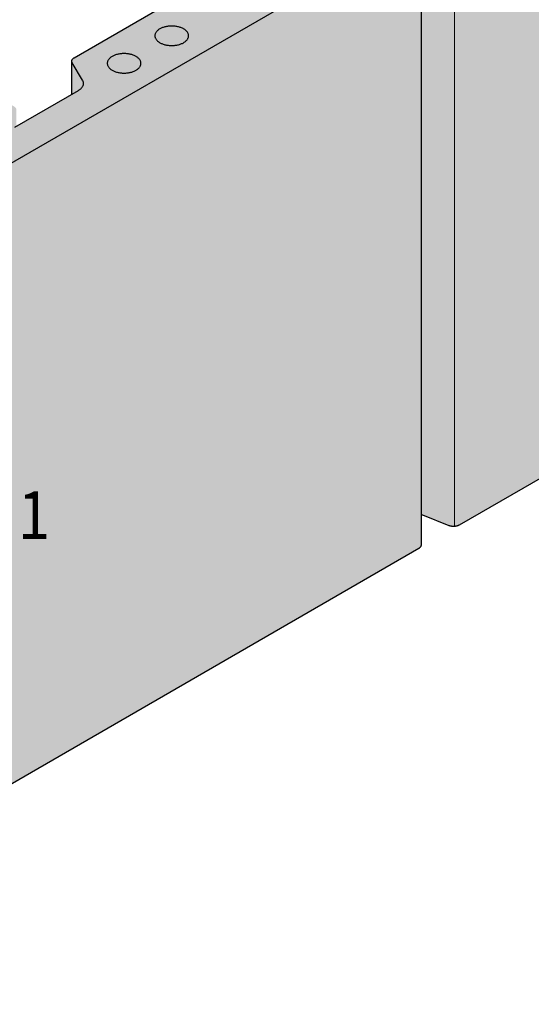
# Model space of a CAD drawing. Units: metres. Extents: x 0 to 18.9, y -0.6 to 0.9.
# Drawn here: x 1.6 to 1.8, y 0.1 to 0.4 of the extents above; entities that cross this region are included whole.
import ezdxf

# ---------------------------------------------------------------- set-up
doc = ezdxf.new("R2010")
doc.units = ezdxf.units.M
doc.linetypes.add('AUSGEZOGEN', pattern=[0])
doc.layers.add('XR$2$TB_801_1', color=7, linetype='AUSGEZOGEN')
doc.styles.add('ARIAL', font='ARIAL.TTF')

msp = doc.modelspace()

# ---------------------------------------------------------------- hatches: boundary and pattern name
at = {"layer": 'XR$2$TB_801_1', "linetype": 'AUSGEZOGEN', "lineweight": 35, "true_color": 0x007179, "transparency": 33554687}
msp.add_hatch(color=136, dxfattribs=at).paths.add_polyline_path([(1.98214, 0.54776), (1.77823, 0.43003), (1.77813, 0.42998), (1.77803, 0.42993), (1.77792, 0.42988), (1.77781, 0.42983), (1.77769, 0.42979), (1.77757, 0.42975), (1.77745, 0.42972), (1.77733, 0.42969), (1.7772, 0.42966), (1.77707, 0.42964), (1.77694, 0.42962), (1.77674, 0.4296), (1.77653, 0.42959), (1.7764, 0.42958), (1.77626, 0.42958), (1.77613, 0.42959), (1.77599, 0.4296), (1.77586, 0.42961), (1.77572, 0.42963), (1.77559, 0.42965), (1.77546, 0.42967), (1.77534, 0.4297), (1.77521, 0.42973), (1.77509, 0.42977), (1.77497, 0.4298), (1.77486, 0.42985), (1.7665, 0.43313), (1.76638, 0.43317), (1.76627, 0.43321), (1.76614, 0.43325), (1.76602, 0.43328), (1.76589, 0.43331), (1.76576, 0.43333), (1.76563, 0.43335), (1.7655, 0.43337), (1.76537, 0.43338), (1.76523, 0.43339), (1.76509, 0.43339), (1.76496, 0.43339), (1.76482, 0.43339), (1.76469, 0.43338), (1.76455, 0.43337), (1.76442, 0.43336), (1.76429, 0.43334), (1.76416, 0.43331), (1.76403, 0.43329), (1.76391, 0.43326), (1.76378, 0.43322), (1.76366, 0.43318), (1.76355, 0.43314), (1.76344, 0.4331), (1.75271, 0.42856), (1.7526, 0.42851), (1.75249, 0.42847), (1.75237, 0.42843), (1.75225, 0.4284), (1.75213, 0.42837), (1.752, 0.42834), (1.75187, 0.42832), (1.75174, 0.4283), (1.75161, 0.42828), (1.75148, 0.42827), (1.75128, 0.42826), (1.75107, 0.42826), (1.75094, 0.42827), (1.75081, 0.42827), (1.75067, 0.42828), (1.75054, 0.4283), (1.75041, 0.42832), (1.75028, 0.42834), (1.75016, 0.42837), (1.75003, 0.4284), (1.74991, 0.42843), (1.7498, 0.42847), (1.74968, 0.42851), (1.74957, 0.42856), (1.74946, 0.42861), (1.74936, 0.42866), (1.74927, 0.42871), (1.74579, 0.43071), (1.74579, 0.42231), (1.74652, 0.42231), (1.74665, 0.42231), (1.74679, 0.42232), (1.74692, 0.42233), (1.74705, 0.42235), (1.74718, 0.42237), (1.74731, 0.42239), (1.74744, 0.42242), (1.74756, 0.42245), (1.74768, 0.42248), (1.7478, 0.42252), (1.74791, 0.42256), (1.74802, 0.42261), (1.7576, 0.42669), (1.75772, 0.42674), (1.75783, 0.42678), (1.75795, 0.42682), (1.75808, 0.42686), (1.7582, 0.42689), (1.75833, 0.42691), (1.75846, 0.42694), (1.7586, 0.42696), (1.75873, 0.42697), (1.75887, 0.42698), (1.759, 0.42699), (1.75914, 0.42699), (1.75928, 0.42699), (1.75942, 0.42699), (1.75955, 0.42698), (1.75969, 0.42697), (1.75982, 0.42695), (1.75995, 0.42693), (1.76008, 0.4269), (1.76021, 0.42687), (1.76034, 0.42684), (1.76046, 0.42681), (1.76058, 0.42677), (1.76069, 0.42672), (1.76496, 0.42501), (1.76496, 0.42503), (1.76532, 0.42486), (1.76547, 0.42477), (1.76556, 0.42471), (1.76564, 0.42465), (1.76572, 0.42459), (1.7658, 0.42452), (1.76587, 0.42445), (1.76593, 0.42438), (1.76599, 0.42431), (1.76604, 0.42424), (1.76608, 0.42416), (1.76612, 0.42409), (1.76615, 0.42401), (1.76617, 0.42393), (1.76618, 0.42385), (1.76619, 0.42378), (1.76619, 0.4237), (1.76619, 0.23788), (1.77486, 0.23447), (1.77497, 0.23443), (1.77509, 0.23439), (1.77521, 0.23436), (1.77534, 0.23433), (1.77546, 0.2343), (1.77559, 0.23427), (1.77572, 0.23425), (1.77586, 0.23424), (1.77599, 0.23422), (1.77667, 0.23418), (1.77667, 0.23413), (1.77757, 0.23438), (1.77769, 0.23442), (1.77781, 0.23446), (1.77792, 0.2345), (1.77803, 0.23455), (1.77813, 0.2346), (1.77823, 0.23466), (1.98416, 0.35355), (1.9854, 0.37252), (1.9781, 0.45089), (1.98351, 0.53674)])
at = {"layer": 'XR$2$TB_801_1', "linetype": 'AUSGEZOGEN', "lineweight": -3, "true_color": 0xfff2cd, "transparency": 33554687}
msp.add_hatch(color=254, dxfattribs=at).paths.add_polyline_path([(1.73181, 0.41388), (1.7316, 0.41399), (1.73141, 0.41411), (1.73123, 0.41423), (1.73106, 0.41436), (1.73091, 0.41449), (1.73076, 0.41462), (1.73063, 0.41477), (1.73051, 0.41491), (1.7304, 0.41506), (1.73031, 0.41521), (1.73023, 0.41536), (1.73017, 0.41552), (1.73011, 0.41568), (1.73008, 0.41584), (1.73006, 0.416), (1.73005, 0.41616), (1.73006, 0.41632), (1.73008, 0.41648), (1.73011, 0.41664), (1.73017, 0.41679), (1.73023, 0.41695), (1.73031, 0.4171), (1.7304, 0.41725), (1.73051, 0.4174), (1.73064, 0.41756), (1.73064, 0.41764), (1.72494, 0.42093), (1.71968, 0.41789), (1.71958, 0.41784), (1.7195, 0.41778), (1.71942, 0.41772), (1.71934, 0.41765), (1.71927, 0.41759), (1.7192, 0.41752), (1.71914, 0.41745), (1.71909, 0.41738), (1.71904, 0.4173), (1.719, 0.41723), (1.71897, 0.41716), (1.71894, 0.41708), (1.71892, 0.417), (1.71891, 0.41693), (1.7189, 0.41685), (1.7189, 0.41677), (1.7189, 0.40639), (1.70146, 0.39632), (1.70146, 0.40151), (1.70146, 0.40159), (1.70144, 0.40167), (1.70143, 0.40175), (1.7014, 0.40183), (1.70137, 0.40191), (1.70133, 0.40198), (1.70128, 0.40206), (1.70123, 0.40213), (1.70117, 0.4022), (1.7011, 0.40228), (1.70103, 0.40234), (1.70095, 0.40241), (1.70087, 0.40247), (1.70078, 0.40253), (1.70068, 0.40259), (1.69881, 0.40368), (1.6987, 0.40373), (1.6986, 0.40378), (1.69849, 0.40383), (1.69837, 0.40388), (1.69826, 0.40392), (1.69813, 0.40396), (1.69801, 0.40399), (1.69788, 0.40402), (1.69775, 0.40405), (1.69762, 0.40407), (1.69748, 0.40409), (1.69734, 0.40411), (1.69721, 0.40412), (1.69707, 0.40412), (1.69693, 0.40412), (1.69679, 0.40412), (1.69665, 0.40412), (1.69651, 0.40411), (1.69638, 0.40409), (1.69624, 0.40407), (1.69611, 0.40405), (1.69598, 0.40402), (1.69585, 0.40399), (1.69572, 0.40396), (1.6956, 0.40392), (1.69548, 0.40388), (1.69537, 0.40383), (1.69526, 0.40378), (1.69515, 0.40373), (1.69505, 0.40368), (1.65682, 0.3816), (1.65673, 0.38154), (1.65664, 0.38149), (1.65656, 0.38142), (1.65648, 0.38136), (1.65641, 0.38129), (1.65634, 0.38123), (1.65628, 0.38116), (1.65623, 0.38109), (1.65618, 0.38101), (1.65614, 0.38094), (1.65611, 0.38086), (1.65608, 0.38079), (1.65606, 0.38071), (1.65605, 0.38063), (1.65604, 0.38056), (1.65604, 0.38048), (1.65604, 0.3701), (1.6386, 0.36003), (1.6386, 0.36522), (1.6386, 0.3653), (1.63859, 0.36538), (1.63857, 0.36546), (1.63854, 0.36554), (1.63851, 0.36561), (1.63847, 0.36569), (1.63842, 0.36577), (1.63837, 0.36584), (1.63831, 0.36591), (1.63824, 0.36598), (1.63817, 0.36605), (1.63809, 0.36612), (1.63801, 0.36618), (1.63792, 0.36624), (1.63782, 0.3663), (1.63595, 0.36738), (1.63585, 0.36744), (1.63574, 0.36749), (1.63563, 0.36754), (1.63552, 0.36759), (1.6354, 0.36763), (1.63527, 0.36767), (1.63515, 0.3677), (1.63502, 0.36773), (1.63489, 0.36776), (1.63476, 0.36778), (1.63462, 0.3678), (1.63449, 0.36781), (1.63435, 0.36782), (1.63421, 0.36783), (1.63407, 0.36783), (1.63393, 0.36783), (1.63379, 0.36782), (1.63366, 0.36781), (1.63352, 0.3678), (1.63338, 0.36778), (1.63325, 0.36776), (1.63312, 0.36773), (1.63299, 0.3677), (1.63287, 0.36767), (1.63274, 0.36763), (1.63262, 0.36759), (1.63251, 0.36754), (1.6324, 0.36749), (1.63229, 0.36744), (1.63219, 0.36738), (1.59396, 0.34531), (1.59387, 0.34525), (1.59378, 0.34519), (1.5937, 0.34513), (1.59362, 0.34507), (1.59355, 0.345), (1.59348, 0.34494), (1.59342, 0.34487), (1.59337, 0.34479), (1.59332, 0.34472), (1.59328, 0.34465), (1.59325, 0.34457), (1.59322, 0.3445), (1.5932, 0.34442), (1.59319, 0.34434), (1.59318, 0.34426), (1.59318, 0.34419), (1.59318, 0.33381), (1.57574, 0.32374), (1.57574, 0.32893), (1.57574, 0.32901), (1.57573, 0.32909), (1.57571, 0.32917), (1.57568, 0.32924), (1.57565, 0.32932), (1.57561, 0.3294), (1.57556, 0.32947), (1.57551, 0.32955), (1.57545, 0.32962), (1.57539, 0.32969), (1.57531, 0.32976), (1.57523, 0.32983), (1.57515, 0.32989), (1.57506, 0.32995), (1.57496, 0.33001), (1.57309, 0.33109), (1.57299, 0.33115), (1.57288, 0.3312), (1.57277, 0.33125), (1.57266, 0.33129), (1.57254, 0.33134), (1.57242, 0.33137), (1.57229, 0.33141), (1.57216, 0.33144), (1.57203, 0.33147), (1.5719, 0.33149), (1.57176, 0.33151), (1.57163, 0.33152), (1.57149, 0.33153), (1.57135, 0.33154), (1.57121, 0.33154), (1.57107, 0.33154), (1.57093, 0.33153), (1.5708, 0.33152), (1.57066, 0.33151), (1.57052, 0.33149), (1.57039, 0.33147), (1.57026, 0.33144), (1.57013, 0.33141), (1.57001, 0.33137), (1.56988, 0.33134), (1.56977, 0.33129), (1.56965, 0.33125), (1.56954, 0.3312), (1.56944, 0.33115), (1.56933, 0.33109), (1.5311, 0.30902), (1.53101, 0.30896), (1.53092, 0.3089), (1.53084, 0.30884), (1.53076, 0.30878), (1.53069, 0.30871), (1.53062, 0.30864), (1.53057, 0.30857), (1.53051, 0.3085), (1.53047, 0.30843), (1.53043, 0.30836), (1.53039, 0.30828), (1.53036, 0.3082), (1.53034, 0.30813), (1.53033, 0.30805), (1.53032, 0.30797), (1.53032, 0.3079), (1.53033, 0.30782), (1.53032, 0.29752), (1.51288, 0.28745), (1.51288, 0.29263), (1.51288, 0.29271), (1.51287, 0.29279), (1.51285, 0.29287), (1.51282, 0.29295), (1.51279, 0.29303), (1.51275, 0.29311), (1.51271, 0.29318), (1.51265, 0.29326), (1.51259, 0.29333), (1.51253, 0.2934), (1.51245, 0.29347), (1.51238, 0.29353), (1.51229, 0.2936), (1.5122, 0.29366), (1.51211, 0.29372), (1.51023, 0.2948), (1.51013, 0.29486), (1.51002, 0.29491), (1.50991, 0.29496), (1.5098, 0.295), (1.50968, 0.29504), (1.50956, 0.29508), (1.50943, 0.29512), (1.5093, 0.29515), (1.50917, 0.29517), (1.50904, 0.2952), (1.5089, 0.29522), (1.50877, 0.29523), (1.50863, 0.29524), (1.50849, 0.29525), (1.50835, 0.29525), (1.50821, 0.29525), (1.50807, 0.29524), (1.50664, 0.29489), (1.50652, 0.29483), (1.49886, 0.2904), (1.49997, 0.28862), (1.50225, 0.28665), (1.50547, 0.28551), (1.50775, 0.28499), (1.51066, 0.28426), (1.51263, 0.28198), (1.5143, 0.2799), (1.51688, 0.27914), (1.76542, 0.42263), (1.76551, 0.42269), (1.76564, 0.42278), (1.76576, 0.42288), (1.76583, 0.42295), (1.7659, 0.42301), (1.76596, 0.42309), (1.76601, 0.42316), (1.76606, 0.42323), (1.7661, 0.42331), (1.76613, 0.42338), (1.76616, 0.42346), (1.76618, 0.42354), (1.76619, 0.42362), (1.76619, 0.4237), (1.76619, 0.42378), (1.76618, 0.42385), (1.76617, 0.42393), (1.76615, 0.42401), (1.76612, 0.42409), (1.76608, 0.42416), (1.76604, 0.42424), (1.76599, 0.42431), (1.76593, 0.42438), (1.76587, 0.42445), (1.7658, 0.42452), (1.76572, 0.42459), (1.76564, 0.42465), (1.76556, 0.42471), (1.76547, 0.42477), (1.76537, 0.42483), (1.76527, 0.42488), (1.76516, 0.42493), (1.76505, 0.42498), (1.76069, 0.42672), (1.76058, 0.42677), (1.76046, 0.42681), (1.76034, 0.42684), (1.76021, 0.42687), (1.76008, 0.4269), (1.75995, 0.42693), (1.75982, 0.42695), (1.75969, 0.42697), (1.75955, 0.42698), (1.75942, 0.42699), (1.75928, 0.42699), (1.75914, 0.42699), (1.759, 0.42699), (1.75887, 0.42698), (1.75873, 0.42697), (1.7586, 0.42696), (1.75846, 0.42694), (1.75833, 0.42691), (1.7582, 0.42689), (1.75808, 0.42686), (1.75795, 0.42682), (1.75783, 0.42678), (1.75772, 0.42674), (1.7576, 0.42669), (1.74802, 0.42261), (1.74791, 0.42256), (1.7478, 0.42252), (1.74768, 0.42248), (1.74756, 0.42245), (1.74744, 0.42242), (1.74731, 0.42239), (1.74718, 0.42237), (1.74705, 0.42235), (1.74692, 0.42233), (1.74679, 0.42232), (1.74665, 0.42231), (1.74652, 0.42231), (1.74638, 0.42231), (1.74625, 0.42231), (1.74611, 0.42232), (1.74598, 0.42233), (1.74585, 0.42235), (1.74572, 0.42236), (1.74559, 0.42239), (1.74546, 0.42241), (1.74534, 0.42245), (1.74522, 0.42248), (1.7451, 0.42252), (1.74499, 0.42256), (1.74488, 0.4226), (1.74477, 0.42265), (1.74462, 0.42273), (1.74001, 0.42539), (1.74001, 0.41468), (1.73981, 0.41449), (1.73965, 0.41436), (1.73948, 0.41423), (1.7393, 0.41411), (1.73901, 0.41393), (1.7387, 0.41378), (1.73848, 0.41368), (1.73825, 0.41359), (1.73801, 0.4135), (1.73777, 0.41343), (1.73739, 0.41332), (1.737, 0.41324), (1.73673, 0.4132), (1.73646, 0.41316), (1.73619, 0.41313), (1.73591, 0.41311), (1.7358, 0.4131), (1.73563, 0.4131), (1.73536, 0.41309), (1.73508, 0.4131), (1.7348, 0.41311), (1.73453, 0.41313), (1.73425, 0.41316), (1.73398, 0.4132), (1.73372, 0.41324), (1.73345, 0.4133), (1.7332, 0.41336), (1.73295, 0.41343), (1.7327, 0.4135), (1.73259, 0.41354), (1.73247, 0.41358), (1.73247, 0.41359), (1.73224, 0.41368), (1.73202, 0.41378)])
at = {"layer": 'XR$2$TB_801_1', "linetype": 'AUSGEZOGEN', "lineweight": -3, "true_color": 0x007179, "transparency": 33554687}
msp.add_hatch(color=136, dxfattribs=at).paths.add_polyline_path([(1.76619, 0.42362), (1.76618, 0.42354), (1.76616, 0.42346), (1.76613, 0.42338), (1.7661, 0.42331), (1.76606, 0.42323), (1.76601, 0.42316), (1.76596, 0.42309), (1.7659, 0.42301), (1.76583, 0.42295), (1.76576, 0.42288), (1.76568, 0.42281), (1.7656, 0.42275), (1.76551, 0.42269), (1.76542, 0.42263), (1.51688, 0.27914), (1.51688, 0.08377), (1.76596, 0.22757), (1.76596, 0.22771), (1.76601, 0.22779), (1.76606, 0.22786), (1.7661, 0.22793), (1.76613, 0.22801), (1.76616, 0.22809), (1.76618, 0.22817), (1.76619, 0.22825), (1.76619, 0.22832), (1.76619, 0.4237)])

# ---------------------------------------------------------------- linework, layer by layer
at = {"layer": 'XR$2$TB_801_1', "color": 7, "linetype": 'AUSGEZOGEN', "lineweight": 13, "transparency": 33554687}
msp.add_line((1.77667, 0.23422), (1.77667, 0.42827), dxfattribs=at)
at = {"layer": 'XR$2$TB_801_1', "color": 7, "linetype": 'AUSGEZOGEN', "lineweight": 25, "transparency": 33554687}
for p, q in [((1.76542, 0.42263), (1.51688, 0.27914)), ((1.76619, 0.22832), (1.76619, 0.42362)), ((1.65682, 0.3816), (1.69505, 0.40368)), ((1.68342, 0.39044), (1.68325, 0.39031)), ((1.6836, 0.39056), (1.68342, 0.39044)), ((1.68379, 0.39068), (1.6836, 0.39056)), ((1.684, 0.39079), (1.68379, 0.39068)), ((1.68421, 0.39089), (1.684, 0.39079)), ((1.68443, 0.39099), (1.68421, 0.39089)), ((1.68466, 0.39108), (1.68443, 0.39099)), ((1.68489, 0.39116), (1.68466, 0.39108)), ((1.68514, 0.39124), (1.68489, 0.39116)), ((1.68539, 0.39131), (1.68514, 0.39124)), ((1.68565, 0.39137), (1.68539, 0.39131)), ((1.68591, 0.39142), (1.68565, 0.39137)), ((1.68617, 0.39147), (1.68591, 0.39142)), ((1.68644, 0.39151), (1.68617, 0.39147)), ((1.68672, 0.39154), (1.68644, 0.39151)), ((1.68699, 0.39156), (1.68672, 0.39154)), ((1.68727, 0.39157), (1.68699, 0.39156)), ((1.68755, 0.39157), (1.68727, 0.39157)), ((1.68782, 0.39157), (1.68755, 0.39157)), ((1.6881, 0.39156), (1.68782, 0.39157)), ((1.68838, 0.39154), (1.6881, 0.39156)), ((1.68865, 0.39151), (1.68838, 0.39154)), ((1.68892, 0.39147), (1.68865, 0.39151)), ((1.68919, 0.39142), (1.68892, 0.39147)), ((1.68945, 0.39137), (1.68919, 0.39142)), ((1.68971, 0.39131), (1.68945, 0.39137)), ((1.68996, 0.39124), (1.68971, 0.39131)), ((1.6902, 0.39116), (1.68996, 0.39124)), ((1.69044, 0.39108), (1.6902, 0.39116)), ((1.69067, 0.39099), (1.69044, 0.39108)), ((1.69089, 0.39089), (1.69067, 0.39099)), ((1.6911, 0.39079), (1.69089, 0.39089)), ((1.6913, 0.39068), (1.6911, 0.39079)), ((1.69149, 0.39056), (1.6913, 0.39068)), ((1.69167, 0.39044), (1.69149, 0.39056)), ((1.69184, 0.39031), (1.69167, 0.39044)), ((1.68225, 0.38867), (1.68224, 0.38851)), ((1.68224, 0.38851), (1.68225, 0.38835)), ((1.68227, 0.38883), (1.68225, 0.38867)), ((1.68225, 0.38835), (1.68227, 0.38819)), ((1.6823, 0.38899), (1.68227, 0.38883)), ((1.68227, 0.38819), (1.6823, 0.38803)), ((1.68236, 0.38915), (1.6823, 0.38899)), ((1.6823, 0.38803), (1.68236, 0.38787)), ((1.68242, 0.3893), (1.68236, 0.38915)), ((1.68236, 0.38787), (1.68242, 0.38772)), ((1.6825, 0.38946), (1.68242, 0.3893)), ((1.68242, 0.38772), (1.6825, 0.38756)), ((1.68259, 0.38961), (1.6825, 0.38946)), ((1.6825, 0.38756), (1.68259, 0.38741)), ((1.6827, 0.38976), (1.68259, 0.38961)), ((1.68259, 0.38741), (1.6827, 0.38726)), ((1.68282, 0.3899), (1.6827, 0.38976)), ((1.6827, 0.38726), (1.68282, 0.38712)), ((1.68295, 0.39004), (1.68282, 0.3899)), ((1.6831, 0.39018), (1.68295, 0.39004)), ((1.68325, 0.39031), (1.6831, 0.39018)), ((1.692, 0.39018), (1.69184, 0.39031)), ((1.69214, 0.39004), (1.692, 0.39018)), ((1.69228, 0.3899), (1.69214, 0.39004)), ((1.6924, 0.38976), (1.69228, 0.3899)), ((1.69228, 0.38712), (1.6924, 0.38726)), ((1.6925, 0.38961), (1.6924, 0.38976)), ((1.6924, 0.38726), (1.6925, 0.38741)), ((1.6926, 0.38946), (1.6925, 0.38961)), ((1.6925, 0.38741), (1.6926, 0.38756)), ((1.69267, 0.3893), (1.6926, 0.38946)), ((1.6926, 0.38756), (1.69267, 0.38772)), ((1.69274, 0.38915), (1.69267, 0.3893)), ((1.69267, 0.38772), (1.69274, 0.38787)), ((1.69279, 0.38899), (1.69274, 0.38915)), ((1.69274, 0.38787), (1.69279, 0.38803)), ((1.69283, 0.38883), (1.69279, 0.38899)), ((1.69279, 0.38803), (1.69283, 0.38819)), ((1.69285, 0.38867), (1.69283, 0.38883)), ((1.69283, 0.38819), (1.69285, 0.38835)), ((1.69285, 0.38851), (1.69285, 0.38867)), ((1.69285, 0.38835), (1.69285, 0.38851)), ((1.68282, 0.38712), (1.68295, 0.38698)), ((1.68295, 0.38698), (1.6831, 0.38684)), ((1.6831, 0.38684), (1.68325, 0.38671)), ((1.68325, 0.38671), (1.68342, 0.38658)), ((1.68342, 0.38658), (1.6836, 0.38646)), ((1.6836, 0.38646), (1.68379, 0.38634)), ((1.68379, 0.38634), (1.684, 0.38623)), ((1.684, 0.38623), (1.68421, 0.38613)), ((1.68421, 0.38613), (1.68443, 0.38603)), ((1.68443, 0.38603), (1.68466, 0.38594)), ((1.68466, 0.38594), (1.68489, 0.38586)), ((1.68489, 0.38586), (1.68514, 0.38578)), ((1.68514, 0.38578), (1.68539, 0.38571)), ((1.68539, 0.38571), (1.68565, 0.38565)), ((1.68565, 0.38565), (1.68591, 0.3856)), ((1.68591, 0.3856), (1.68617, 0.38555)), ((1.68617, 0.38555), (1.68644, 0.38551)), ((1.68644, 0.38551), (1.68672, 0.38548)), ((1.68672, 0.38548), (1.68699, 0.38546)), ((1.68699, 0.38546), (1.68727, 0.38545)), ((1.68727, 0.38545), (1.68755, 0.38544)), ((1.68755, 0.38544), (1.68782, 0.38545)), ((1.68782, 0.38545), (1.6881, 0.38546)), ((1.6881, 0.38546), (1.68838, 0.38548)), ((1.68838, 0.38548), (1.68865, 0.38551)), ((1.68865, 0.38551), (1.68892, 0.38555)), ((1.68892, 0.38555), (1.68919, 0.3856)), ((1.68919, 0.3856), (1.68945, 0.38565)), ((1.68945, 0.38565), (1.68971, 0.38571)), ((1.68971, 0.38571), (1.68996, 0.38578)), ((1.68996, 0.38578), (1.6902, 0.38586)), ((1.6902, 0.38586), (1.69044, 0.38594)), ((1.69044, 0.38594), (1.69067, 0.38603)), ((1.69067, 0.38603), (1.69089, 0.38613)), ((1.69089, 0.38613), (1.6911, 0.38623)), ((1.6911, 0.38623), (1.6913, 0.38634)), ((1.6913, 0.38634), (1.69149, 0.38646)), ((1.69149, 0.38646), (1.69167, 0.38658)), ((1.69167, 0.38658), (1.69184, 0.38671)), ((1.69184, 0.38671), (1.692, 0.38684)), ((1.692, 0.38684), (1.69214, 0.38698)), ((1.69214, 0.38698), (1.69228, 0.38712)), ((1.65618, 0.38101), (1.65623, 0.38109)), ((1.65623, 0.38109), (1.65628, 0.38116)), ((1.65628, 0.38116), (1.65634, 0.38123)), ((1.65634, 0.38123), (1.65641, 0.38129)), ((1.65641, 0.38129), (1.65648, 0.38136)), ((1.65648, 0.38136), (1.65656, 0.38143)), ((1.65656, 0.38143), (1.65664, 0.38149)), ((1.65664, 0.38149), (1.65673, 0.38154)), ((1.65673, 0.38154), (1.65682, 0.3816)), ((1.66769, 0.38109), (1.66758, 0.38094)), ((1.66781, 0.38123), (1.66769, 0.38109)), ((1.66794, 0.38138), (1.66781, 0.38123)), ((1.66809, 0.38151), (1.66794, 0.38138)), ((1.66824, 0.38164), (1.66809, 0.38151)), ((1.66841, 0.38177), (1.66824, 0.38164)), ((1.66859, 0.38189), (1.66841, 0.38177)), ((1.66878, 0.38201), (1.66859, 0.38189)), ((1.66898, 0.38212), (1.66878, 0.38201)), ((1.6692, 0.38222), (1.66898, 0.38212)), ((1.66942, 0.38232), (1.6692, 0.38222)), ((1.66965, 0.38241), (1.66942, 0.38232)), ((1.66988, 0.3825), (1.66965, 0.38241)), ((1.67013, 0.38257), (1.66988, 0.3825)), ((1.67038, 0.38264), (1.67013, 0.38257)), ((1.67063, 0.3827), (1.67038, 0.38264)), ((1.6709, 0.38276), (1.67063, 0.3827)), ((1.67116, 0.3828), (1.6709, 0.38276)), ((1.67143, 0.38284), (1.67116, 0.3828)), ((1.67171, 0.38287), (1.67143, 0.38284)), ((1.67198, 0.38289), (1.67171, 0.38287)), ((1.67226, 0.3829), (1.67198, 0.38289)), ((1.67254, 0.38291), (1.67226, 0.3829)), ((1.67281, 0.3829), (1.67254, 0.38291)), ((1.67309, 0.38289), (1.67281, 0.3829)), ((1.67337, 0.38287), (1.67309, 0.38289)), ((1.67364, 0.38284), (1.67337, 0.38287)), ((1.67391, 0.3828), (1.67364, 0.38284)), ((1.67418, 0.38276), (1.67391, 0.3828)), ((1.67444, 0.3827), (1.67418, 0.38276)), ((1.6747, 0.38264), (1.67444, 0.3827)), ((1.67495, 0.38257), (1.6747, 0.38264)), ((1.67519, 0.3825), (1.67495, 0.38257)), ((1.67543, 0.38241), (1.67519, 0.3825)), ((1.67566, 0.38232), (1.67543, 0.38241)), ((1.67588, 0.38222), (1.67566, 0.38232)), ((1.67609, 0.38212), (1.67588, 0.38222)), ((1.67629, 0.38201), (1.67609, 0.38212)), ((1.67648, 0.38189), (1.67629, 0.38201)), ((1.67666, 0.38177), (1.67648, 0.38189)), ((1.67683, 0.38164), (1.67666, 0.38177)), ((1.67699, 0.38151), (1.67683, 0.38164)), ((1.67713, 0.38138), (1.67699, 0.38151)), ((1.67727, 0.38123), (1.67713, 0.38138)), ((1.67738, 0.38109), (1.67727, 0.38123)), ((1.67749, 0.38094), (1.67738, 0.38109)), ((1.65604, 0.38056), (1.65605, 0.38063)), ((1.65604, 0.38048), (1.65604, 0.38056)), ((1.65605, 0.3804), (1.65604, 0.38048)), ((1.65604, 0.3701), (1.65604, 0.3804)), ((1.65605, 0.38063), (1.65606, 0.38071)), ((1.65606, 0.38032), (1.65605, 0.3804)), ((1.65606, 0.38071), (1.65608, 0.38079)), ((1.65608, 0.38025), (1.65606, 0.38032)), ((1.65608, 0.38079), (1.65611, 0.38086)), ((1.65611, 0.38017), (1.65608, 0.38025)), ((1.65611, 0.38086), (1.65614, 0.38094)), ((1.65614, 0.3801), (1.65611, 0.38017)), ((1.65614, 0.38094), (1.65618, 0.38101)), ((1.65618, 0.38002), (1.65614, 0.3801)), ((1.65946, 0.3745), (1.65618, 0.38002)), ((1.66724, 0.38), (1.66723, 0.37984)), ((1.66723, 0.37984), (1.66724, 0.37968)), ((1.66726, 0.38016), (1.66724, 0.38)), ((1.66724, 0.37968), (1.66726, 0.37952)), ((1.66729, 0.38032), (1.66726, 0.38016)), ((1.66726, 0.37952), (1.66729, 0.37936)), ((1.66735, 0.38048), (1.66729, 0.38032)), ((1.66729, 0.37936), (1.66735, 0.37921)), ((1.66741, 0.38064), (1.66735, 0.38048)), ((1.66735, 0.37921), (1.66741, 0.37905)), ((1.66749, 0.38079), (1.66741, 0.38064)), ((1.66741, 0.37905), (1.66749, 0.3789)), ((1.66758, 0.38094), (1.66749, 0.38079)), ((1.66749, 0.3789), (1.66758, 0.37874)), ((1.66758, 0.37874), (1.66769, 0.3786)), ((1.66769, 0.3786), (1.66781, 0.37845)), ((1.66781, 0.37845), (1.66794, 0.37831)), ((1.66794, 0.37831), (1.66809, 0.37817)), ((1.66809, 0.37817), (1.66824, 0.37804)), ((1.66824, 0.37804), (1.66841, 0.37791)), ((1.67666, 0.37791), (1.67683, 0.37804)), ((1.67683, 0.37804), (1.67699, 0.37817)), ((1.67699, 0.37817), (1.67713, 0.37831)), ((1.67713, 0.37831), (1.67727, 0.37845)), ((1.67727, 0.37845), (1.67738, 0.3786)), ((1.67738, 0.3786), (1.67749, 0.37874)), ((1.67758, 0.38079), (1.67749, 0.38094)), ((1.67749, 0.37874), (1.67758, 0.3789)), ((1.67766, 0.38064), (1.67758, 0.38079)), ((1.67758, 0.3789), (1.67766, 0.37905)), ((1.67773, 0.38048), (1.67766, 0.38064)), ((1.67766, 0.37905), (1.67773, 0.37921)), ((1.67778, 0.38032), (1.67773, 0.38048)), ((1.67773, 0.37921), (1.67778, 0.37936)), ((1.67781, 0.38016), (1.67778, 0.38032)), ((1.67778, 0.37936), (1.67781, 0.37952)), ((1.67784, 0.38), (1.67781, 0.38016)), ((1.67781, 0.37952), (1.67784, 0.37968)), ((1.67784, 0.37984), (1.67784, 0.38)), ((1.67784, 0.37968), (1.67784, 0.37984)), ((1.66841, 0.37791), (1.66859, 0.37779)), ((1.66859, 0.37779), (1.66878, 0.37768)), ((1.66878, 0.37768), (1.66898, 0.37756)), ((1.66898, 0.37756), (1.6692, 0.37746)), ((1.6692, 0.37746), (1.66942, 0.37736)), ((1.66942, 0.37736), (1.66965, 0.37727)), ((1.66965, 0.37727), (1.66988, 0.37719)), ((1.66988, 0.37719), (1.67013, 0.37711)), ((1.67013, 0.37711), (1.67038, 0.37704)), ((1.67038, 0.37704), (1.67063, 0.37698)), ((1.67063, 0.37698), (1.6709, 0.37693)), ((1.6709, 0.37693), (1.67116, 0.37688)), ((1.67116, 0.37688), (1.67143, 0.37684)), ((1.67143, 0.37684), (1.67171, 0.37682)), ((1.67171, 0.37682), (1.67198, 0.37679)), ((1.67198, 0.37679), (1.67226, 0.37678)), ((1.67226, 0.37678), (1.67254, 0.37678)), ((1.67254, 0.37678), (1.67281, 0.37678)), ((1.67281, 0.37678), (1.67309, 0.37679)), ((1.67309, 0.37679), (1.67337, 0.37682)), ((1.67337, 0.37682), (1.67364, 0.37684)), ((1.67364, 0.37684), (1.67391, 0.37688)), ((1.67391, 0.37688), (1.67418, 0.37693)), ((1.67418, 0.37693), (1.67444, 0.37698)), ((1.67444, 0.37698), (1.6747, 0.37704)), ((1.6747, 0.37704), (1.67495, 0.37711)), ((1.67495, 0.37711), (1.67519, 0.37719)), ((1.67519, 0.37719), (1.67543, 0.37727)), ((1.67543, 0.37727), (1.67566, 0.37736)), ((1.67566, 0.37736), (1.67588, 0.37746)), ((1.67588, 0.37746), (1.67609, 0.37756)), ((1.67609, 0.37756), (1.67629, 0.37768)), ((1.67629, 0.37768), (1.67648, 0.37779)), ((1.67648, 0.37779), (1.67666, 0.37791)), ((1.65871, 0.37169), (1.65887, 0.37182)), ((1.65887, 0.37182), (1.65901, 0.37195)), ((1.65901, 0.37195), (1.65914, 0.37209)), ((1.65914, 0.37209), (1.65926, 0.37223)), ((1.65926, 0.37223), (1.65936, 0.37237)), ((1.65936, 0.37237), (1.65946, 0.37252)), ((1.65954, 0.37435), (1.65946, 0.3745)), ((1.65946, 0.37252), (1.65954, 0.37267)), ((1.6596, 0.3742), (1.65954, 0.37435)), ((1.65954, 0.37267), (1.6596, 0.37282)), ((1.65966, 0.37405), (1.6596, 0.3742)), ((1.6596, 0.37282), (1.65966, 0.37297)), ((1.6597, 0.3739), (1.65966, 0.37405)), ((1.65966, 0.37297), (1.6597, 0.37312)), ((1.65973, 0.37374), (1.6597, 0.3739)), ((1.6597, 0.37312), (1.65973, 0.37328)), ((1.65974, 0.37359), (1.65973, 0.37374)), ((1.65973, 0.37328), (1.65974, 0.37343)), ((1.65974, 0.37343), (1.65974, 0.37359)), ((1.6381, 0.35975), (1.65819, 0.37134)), ((1.65819, 0.37134), (1.65837, 0.37145)), ((1.65837, 0.37145), (1.65855, 0.37157)), ((1.65855, 0.37157), (1.65871, 0.37169)), ((1.77823, 0.23466), (1.98416, 0.35355)), ((1.76619, 0.23786), (1.76627, 0.23784)), ((1.76627, 0.23784), (1.76638, 0.2378)), ((1.76638, 0.2378), (1.7665, 0.23776)), ((1.7665, 0.23776), (1.77486, 0.23447)), ((1.77486, 0.23447), (1.77497, 0.23443)), ((1.77497, 0.23443), (1.77509, 0.23439)), ((1.77509, 0.23439), (1.77521, 0.23436)), ((1.77521, 0.23436), (1.77534, 0.23433)), ((1.77534, 0.23433), (1.77546, 0.2343)), ((1.77546, 0.2343), (1.77559, 0.23427)), ((1.77559, 0.23427), (1.77572, 0.23425)), ((1.77572, 0.23425), (1.77586, 0.23424)), ((1.77586, 0.23424), (1.77599, 0.23422)), ((1.77599, 0.23422), (1.77613, 0.23422)), ((1.77613, 0.23422), (1.77626, 0.23421)), ((1.77626, 0.23421), (1.7764, 0.23421)), ((1.7764, 0.23421), (1.77653, 0.23421)), ((1.77653, 0.23421), (1.77667, 0.23422)), ((1.77667, 0.23422), (1.7768, 0.23423)), ((1.7768, 0.23423), (1.77694, 0.23425)), ((1.77694, 0.23425), (1.77707, 0.23427)), ((1.77707, 0.23427), (1.7772, 0.23429)), ((1.7772, 0.23429), (1.77733, 0.23432)), ((1.77733, 0.23432), (1.77745, 0.23435)), ((1.77745, 0.23435), (1.77757, 0.23438)), ((1.77757, 0.23438), (1.77769, 0.23442)), ((1.77769, 0.23442), (1.77781, 0.23446)), ((1.77781, 0.23446), (1.77792, 0.2345)), ((1.77792, 0.2345), (1.77803, 0.23455)), ((1.77803, 0.23455), (1.77813, 0.2346)), ((1.77813, 0.2346), (1.77823, 0.23466)), ((1.51688, 0.08377), (1.76542, 0.22726)), ((1.76542, 0.22726), (1.76551, 0.22732)), ((1.76551, 0.22732), (1.7656, 0.22738)), ((1.7656, 0.22738), (1.76568, 0.22744)), ((1.76568, 0.22744), (1.76576, 0.22751)), ((1.76576, 0.22751), (1.76583, 0.22757)), ((1.76583, 0.22757), (1.7659, 0.22764)), ((1.7659, 0.22764), (1.76596, 0.22771)), ((1.76596, 0.22771), (1.76601, 0.22778)), ((1.76601, 0.22778), (1.76606, 0.22786)), ((1.76606, 0.22786), (1.7661, 0.22793)), ((1.7661, 0.22793), (1.76613, 0.22801)), ((1.76613, 0.22801), (1.76616, 0.22809)), ((1.76616, 0.22809), (1.76618, 0.22817)), ((1.76618, 0.22817), (1.76619, 0.22825)), ((1.76619, 0.22825), (1.76619, 0.22832))]:
    msp.add_line(p, q, dxfattribs=at)

# ---------------------------------------------------------------- texts
at = {"layer": 'XR$2$TB_801_1', "color": 7, "linetype": 'AUSGEZOGEN', "lineweight": -3, "transparency": 33554687, "insert": (1.63905, 0.23014), "char_height": 0.015, "width": 0.018518, "attachment_point": 7, "style": 'ARIAL'}
msp.add_mtext('\\W0.90;1', dxfattribs=at)

doc.saveas('drawing.dxf')
